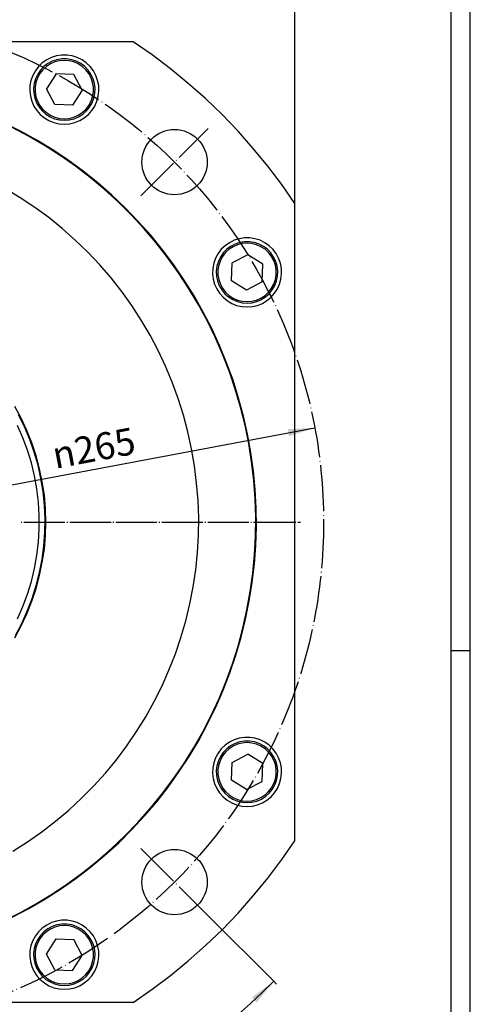
# Model space of a CAD drawing. Units: inches. Extents: x -420 to 420, y -297 to 297.
# Drawn here: x 303 to 420, y -92 to 164 of the extents above; entities that cross this region are included whole.
import ezdxf

# ---------------------------------------------------------------- set-up
doc = ezdxf.new("R2010")
doc.units = ezdxf.units.IN
doc.linetypes.add('DOT_CENTER', pattern=[14, 12, -1, 0, -1])
doc.layers.add('1', color=7, linetype='Continuous')
doc.layers.add('3', color=7, linetype='Continuous')
doc.styles.add('CONVERTER_11', font='txt.shx', dxfattribs={"width": 0.72})
doc.dimstyles.new('ME10_DIM_17', dxfattribs={"dimtxt": 7, "dimasz": 7, "dimexe": 1, "dimexo": 0, "dimgap": 2, "dimtad": 1, "dimdec": 3, "dimdsep": 46, "dimtxsty": 'CONVERTER_11', "dimsah": 1, "dimcen": 0.09, "dimclrd": 2, "dimclre": 2, "dimclrt": 3, "dimadec": 0, "dimazin": 0, "dimtfac": 1, "dimtdec": 4, "dimtmove": 0, "dimatfit": 3, "dimfxl": 1, "dimtolj": 1, "dimtzin": 0, "dimarcsym": 0})
doc.dimstyles.new('ME10_DIM_19', dxfattribs={"dimtxt": 7, "dimasz": 7, "dimexe": 1, "dimexo": 0, "dimgap": 2, "dimtad": 1, "dimdec": 3, "dimdsep": 46, "dimtxsty": 'CONVERTER_11', "dimsah": 1, "dimcen": 0.09, "dimclrd": 2, "dimclre": 2, "dimclrt": 3, "dimadec": 0, "dimazin": 0, "dimtfac": 1, "dimtdec": 4, "dimtmove": 0, "dimatfit": 3, "dimfxl": 1, "dimtolj": 1, "dimtzin": 0, "dimarcsym": 0})

# ---------------------------------------------------------------- blocks, each defined once
blk = doc.blocks.new('tb_frame_A1')
at = {"layer": '1', "color": 2, "linetype": 'Continuous'}
for p, q in [((420.5, -297), (420.5, 297)), ((415.5, 0), (420.5, 0))]:
    blk.add_line(p, q, dxfattribs=at)
at = {"layer": '1', "color": 7, "linetype": 'Continuous'}
blk.add_line((415.5, -292), (415.5, 292), dxfattribs=at)
blk = doc.blocks.new('*D11')
at = {"layer": '1', "color": 2, "linetype": 'Continuous'}
for p, q in [((124.8, 116.35), (124.8, 236.1)), ((374.8, 116.35), (374.8, 236.1)), ((124.8, 235.1), (374.8, 235.1))]:
    blk.add_line(p, q, dxfattribs=at)
at = {"layer": '1', "color": 2}
for points in [[(131.8, 236.02), (131.8, 234.18), (124.8, 235.1)], [(367.8, 234.18), (367.8, 236.02), (374.8, 235.1)]]:
    blk.add_solid(points, dxfattribs=at)
at = {"layer": '1', "color": 3, "insert": (236.15, 237.1), "char_height": 7, "attachment_point": 7, "rotation": 0.0001, "line_spacing_factor": 0.60024, "style": 'CONVERTER_11'}
blk.add_mtext('\\C3;{\\Fgdt;8}\\C3;250', dxfattribs=at)
blk = doc.blocks.new('*D13')
at = {"layer": '1', "color": 2, "linetype": 'Continuous'}
blk.add_line((119.59, 8.9), (380.01, 58), dxfattribs=at)
at = {"layer": '1', "color": 2}
for points in [[(373.3, 55.8), (372.96, 57.61), (380.01, 58)], [(126.3, 11.1), (126.64, 9.29), (119.59, 8.9)]]:
    blk.add_solid(points, dxfattribs=at)
at = {"layer": '1', "color": 3, "insert": (312.43, 47.3), "char_height": 7, "attachment_point": 7, "rotation": 10.6789, "line_spacing_factor": 0.60024, "style": 'CONVERTER_11'}
blk.add_mtext('\\C3;{\\Fgdt;n}\\C3;265', dxfattribs=at)
blk = doc.blocks.new('*D15')
at = {"layer": '1', "color": 2, "linetype": 'Continuous'}
for p, q in [((352.24, -68.99), (369.31, -86.06)), ((369.31, -86.06), (370.02, -86.77)), ((249.8, -91.55), (249.8, -135.57)), ((249.8, -135.57), (249.8, -136.57))]:
    blk.add_line(p, q, dxfattribs=at)
blk.add_arc((249.8, 33.45), 169.02, -90, -45, dxfattribs=at)
at = {"layer": '1', "color": 2}
for points in [[(364.9, -91.57), (363.62, -90.24), (369.31, -86.06)], [(256.78, -134.5), (256.82, -136.34), (249.8, -135.57)]]:
    blk.add_solid(points, dxfattribs=at)
at = {"layer": '1', "color": 3, "insert": (313.88, -120.91), "char_height": 7, "attachment_point": 7, "rotation": 24.6567, "line_spacing_factor": 0.60024, "style": 'CONVERTER_11'}
blk.add_mtext('45{\\Fgdt;~}', dxfattribs=at)

msp = doc.modelspace()

# ---------------------------------------------------------------- linework, layer by layer
at = {"layer": '1', "color": 7, "linetype": 'Continuous'}
for p, q in [((332.72, 158.45), (166.87, 158.45)), ((337.65, 155.05), (332.72, 158.45)), ((311.42, 154.38), (310.2, 153.75)), ((312.75, 154.8), (311.42, 154.38)), ((312.87, 153.8), (311.67, 153.38)), ((314.1, 155), (312.75, 154.8)), ((314.15, 154), (312.87, 153.8)), ((315.5, 155), (314.1, 155)), ((315.45, 154), (314.15, 154)), ((316.72, 153.8), (315.45, 154)), ((316.85, 154.8), (315.5, 155)), ((317.92, 153.38), (316.72, 153.8)), ((318.17, 154.38), (316.85, 154.8)), ((319.4, 153.75), (318.17, 154.38)), ((342.42, 151.42), (337.65, 155.05)), ((308.07, 152.02), (307.25, 150.92)), ((309.07, 152.98), (308.07, 152.02)), ((309.5, 152.02), (308.6, 151.07)), ((310.2, 153.75), (309.07, 152.98)), ((310.12, 152.03), (309.2, 151.18)), ((310.52, 152.77), (309.5, 152.02)), ((311.17, 152.7), (310.12, 152.03)), ((311.67, 153.38), (310.52, 152.77)), ((312.32, 153.23), (311.17, 152.7)), ((313.55, 153.53), (312.32, 153.23)), ((314.8, 153.63), (313.55, 153.53)), ((316.05, 153.53), (314.8, 153.63)), ((317.27, 153.23), (316.05, 153.53)), ((318.42, 152.7), (317.27, 153.23)), ((319.07, 152.77), (317.92, 153.38)), ((319.47, 152.03), (318.42, 152.7)), ((320.1, 152.02), (319.07, 152.77)), ((320.52, 152.98), (319.4, 153.75)), ((320.4, 151.18), (319.47, 152.03)), ((321, 151.07), (320.1, 152.02)), ((321.52, 152.02), (320.52, 152.98)), ((322.35, 150.92), (321.52, 152.02)), ((347.07, 147.65), (342.42, 151.42)), ((306.57, 149.7), (306.12, 148.4)), ((307.25, 150.92), (306.57, 149.7)), ((307.32, 148.85), (306.95, 147.62)), ((307.87, 150.02), (307.32, 148.85)), ((307.85, 149.08), (307.42, 147.9)), ((308.45, 150.18), (307.85, 149.08)), ((308.6, 151.07), (307.87, 150.02)), ((309.2, 151.18), (308.45, 150.18)), ((312.65, 150.1), (310.17, 146.2)), ((317.25, 149.93), (312.65, 150.1)), ((319.42, 145.85), (317.25, 149.93)), ((321.15, 150.18), (320.4, 151.18)), ((321.72, 150.02), (321, 151.07)), ((321.75, 149.08), (321.15, 150.18)), ((322.27, 148.85), (321.72, 150.02)), ((322.17, 147.9), (321.75, 149.08)), ((322.65, 147.62), (322.27, 148.85)), ((323.02, 149.7), (322.35, 150.92)), ((323.47, 148.4), (323.02, 149.7)), ((305.85, 147.05), (305.8, 145.67)), ((306.12, 148.4), (305.85, 147.05)), ((306.95, 147.62), (306.8, 146.35)), ((306.8, 146.35), (306.85, 145.05)), ((307.42, 147.9), (307.22, 146.65)), ((307.22, 146.65), (307.22, 145.4)), ((312.35, 142.1), (310.17, 146.2)), ((322.37, 146.65), (322.17, 147.9)), ((322.37, 145.4), (322.37, 146.65)), ((322.8, 146.35), (322.65, 147.62)), ((322.75, 145.05), (322.8, 146.35)), ((323.75, 147.05), (323.47, 148.4)), ((323.8, 145.67), (323.75, 147.05)), ((351.55, 143.67), (347.07, 147.65)), ((305.8, 145.67), (305.97, 144.3)), ((305.97, 144.3), (306.32, 142.97)), ((306.85, 145.05), (307.12, 143.8)), ((307.12, 143.8), (307.57, 142.6)), ((307.22, 145.4), (307.42, 144.15)), ((307.42, 144.15), (307.85, 142.98)), ((319.42, 145.85), (316.95, 141.93)), ((321.75, 142.98), (322.17, 144.15)), ((322.02, 142.6), (322.47, 143.8)), ((322.17, 144.15), (322.37, 145.4)), ((322.47, 143.8), (322.75, 145.05)), ((323.27, 142.97), (323.62, 144.3)), ((323.62, 144.3), (323.8, 145.67)), ((355.87, 139.52), (351.55, 143.67)), ((306.32, 142.97), (306.9, 141.72)), ((306.9, 141.72), (307.65, 140.57)), ((307.57, 142.6), (308.22, 141.48)), ((307.85, 142.98), (308.45, 141.88)), ((308.22, 141.48), (309.02, 140.48)), ((308.45, 141.88), (309.2, 140.88)), ((316.95, 141.93), (312.35, 142.1)), ((320.4, 140.88), (321.15, 141.88)), ((320.57, 140.48), (321.37, 141.48)), ((321.15, 141.88), (321.75, 142.98)), ((321.37, 141.48), (322.02, 142.6)), ((321.95, 140.57), (322.7, 141.72)), ((322.7, 141.72), (323.27, 142.97)), ((307.65, 140.57), (308.55, 139.55)), ((308.55, 139.55), (309.62, 138.67)), ((309.02, 140.48), (310, 139.62)), ((309.2, 140.88), (310.12, 140.03)), ((309.62, 138.67), (310.8, 137.95)), ((310, 139.62), (311.07, 138.95)), ((310.12, 140.03), (311.17, 139.35)), ((311.07, 138.95), (312.27, 138.43)), ((311.17, 139.35), (312.32, 138.83)), ((312.27, 138.43), (313.52, 138.13)), ((312.32, 138.83), (313.55, 138.53)), ((313.55, 138.53), (314.8, 138.43)), ((314.8, 138.43), (316.05, 138.53)), ((316.05, 138.53), (317.27, 138.83)), ((316.07, 138.13), (317.32, 138.43)), ((317.27, 138.83), (318.42, 139.35)), ((317.32, 138.43), (318.52, 138.95)), ((318.42, 139.35), (319.47, 140.03)), ((318.52, 138.95), (319.6, 139.62)), ((318.8, 137.95), (319.97, 138.67)), ((319.47, 140.03), (320.4, 140.88)), ((319.6, 139.62), (320.57, 140.48)), ((319.97, 138.67), (321.05, 139.55)), ((321.05, 139.55), (321.95, 140.57)), ((360.02, 135.2), (355.87, 139.52)), ((303.4, 135.2), (299.08, 137.35)), ((305.48, 133.9), (301.18, 136.17)), ((310.8, 137.95), (312.07, 137.45)), ((312.07, 137.45), (313.42, 137.12)), ((313.42, 137.12), (314.8, 137.02)), ((313.52, 138.13), (314.8, 138.03)), ((314.8, 138.03), (316.07, 138.13)), ((314.8, 137.02), (316.17, 137.12)), ((316.17, 137.12), (317.52, 137.45)), ((317.52, 137.45), (318.8, 137.95)), ((307.65, 132.85), (303.4, 135.2)), ((309.65, 131.47), (305.48, 133.9)), ((364, 130.72), (360.02, 135.2)), ((311.8, 130.32), (307.65, 132.85)), ((313.73, 128.85), (309.65, 131.47)), ((367.77, 126.07), (364, 130.72)), ((315.83, 127.62), (311.8, 130.32)), ((317.7, 126.07), (313.73, 128.85)), ((319.73, 124.75), (315.83, 127.62)), ((321.55, 123.12), (317.7, 126.07)), ((371.4, 121.3), (367.77, 126.07)), ((323.53, 121.72), (319.73, 124.75)), ((325.25, 120.02), (321.55, 123.12)), ((327.18, 118.52), (323.53, 121.72)), ((374.8, 116.37), (371.4, 121.3)), ((303.33, 117.87), (299.45, 120.22)), ((328.85, 116.77), (325.25, 120.02)), ((330.7, 115.2), (327.18, 118.52)), ((307.1, 115.37), (303.33, 117.87)), ((310.73, 112.7), (307.1, 115.37)), ((332.27, 113.37), (328.85, 116.77)), ((374.8, -49.48), (374.8, 116.35)), ((334.05, 111.7), (330.7, 115.2)), ((335.57, 109.82), (332.27, 113.37)), ((314.25, 109.87), (310.73, 112.7)), ((337.28, 108.1), (334.05, 111.7)), ((317.65, 106.87), (314.25, 109.87)), ((338.72, 106.12), (335.57, 109.82)), ((340.35, 104.32), (337.28, 108.1)), ((320.9, 103.75), (317.65, 106.87)), ((341.7, 102.32), (338.72, 106.12)), ((356.65, 105.4), (355.65, 104.45)), ((357.77, 106.17), (356.65, 105.4)), ((358.1, 105.2), (357.07, 104.45)), ((358.75, 105.13), (357.7, 104.45)), ((359, 106.8), (357.77, 106.17)), ((359.25, 105.8), (358.1, 105.2)), ((359.9, 105.65), (358.75, 105.13)), ((360.32, 107.22), (359, 106.8)), ((360.45, 106.22), (359.25, 105.8)), ((361.12, 105.95), (359.9, 105.65)), ((361.67, 107.42), (360.32, 107.22)), ((361.72, 106.42), (360.45, 106.22)), ((362.37, 106.05), (361.12, 105.95)), ((363.07, 107.42), (361.67, 107.42)), ((363.02, 106.42), (361.72, 106.42)), ((363.62, 105.95), (362.37, 106.05)), ((364.3, 106.22), (363.02, 106.42)), ((364.42, 107.22), (363.07, 107.42)), ((364.85, 105.65), (363.62, 105.95)), ((365.5, 105.8), (364.3, 106.22)), ((365.75, 106.8), (364.42, 107.22)), ((366, 105.13), (364.85, 105.65)), ((366.65, 105.2), (365.5, 105.8)), ((366.97, 106.17), (365.75, 106.8)), ((367.05, 104.45), (366, 105.13)), ((367.67, 104.45), (366.65, 105.2)), ((368.1, 105.4), (366.97, 106.17)), ((369.1, 104.45), (368.1, 105.4)), ((324, 100.45), (320.9, 103.75)), ((343.28, 100.45), (340.35, 104.32)), ((354.82, 103.35), (354.15, 102.12)), ((355.65, 104.45), (354.82, 103.35)), ((356.02, 102.6), (355.42, 101.5)), ((356.17, 103.5), (355.45, 102.45)), ((356.77, 103.6), (356.02, 102.6)), ((357.07, 104.45), (356.17, 103.5)), ((357.7, 104.45), (356.77, 103.6)), ((362.55, 103.05), (358.47, 100.9)), ((366.47, 100.6), (362.55, 103.05)), ((367.97, 103.6), (367.05, 104.45)), ((368.57, 103.5), (367.67, 104.45)), ((368.72, 102.6), (367.97, 103.6)), ((369.3, 102.45), (368.57, 103.5)), ((369.32, 101.5), (368.72, 102.6)), ((369.92, 103.35), (369.1, 104.45)), ((370.6, 102.12), (369.92, 103.35)), ((326.95, 97.02), (324, 100.45)), ((344.52, 98.37), (341.7, 102.32)), ((346, 96.45), (343.28, 100.45)), ((353.7, 100.82), (353.42, 99.47)), ((354.15, 102.12), (353.7, 100.82)), ((354.52, 100.05), (354.37, 98.77)), ((354.9, 101.27), (354.52, 100.05)), ((355, 100.33), (354.8, 99.08)), ((355.45, 102.45), (354.9, 101.27)), ((355.42, 101.5), (355, 100.33)), ((358.3, 96.28), (358.47, 100.9)), ((366.3, 95.98), (366.47, 100.6)), ((369.85, 101.27), (369.3, 102.45)), ((369.75, 100.33), (369.32, 101.5)), ((369.95, 99.08), (369.75, 100.33)), ((370.22, 100.05), (369.85, 101.27)), ((370.37, 98.77), (370.22, 100.05)), ((371.05, 100.82), (370.6, 102.12)), ((371.32, 99.47), (371.05, 100.82)), ((347.17, 94.32), (344.52, 98.37)), ((353.42, 99.47), (353.37, 98.1)), ((353.37, 98.1), (353.55, 96.72)), ((354.37, 98.77), (354.42, 97.48)), ((354.42, 97.48), (354.7, 96.23)), ((354.8, 99.08), (354.8, 97.83)), ((354.8, 97.83), (355, 96.58)), ((369.75, 96.58), (369.95, 97.83)), ((369.95, 97.83), (369.95, 99.08)), ((370.05, 96.23), (370.32, 97.48)), ((370.32, 97.48), (370.37, 98.77)), ((371.2, 96.72), (371.37, 98.1)), ((371.37, 98.1), (371.32, 99.47)), ((329.75, 93.47), (326.95, 97.02)), ((348.58, 92.35), (346, 96.45)), ((353.55, 96.72), (353.9, 95.4)), ((353.9, 95.4), (354.47, 94.15)), ((354.7, 96.23), (355.15, 95.02)), ((355, 96.58), (355.42, 95.4)), ((355.15, 95.02), (355.8, 93.9)), ((355.42, 95.4), (356.02, 94.3)), ((362.2, 93.83), (358.3, 96.28)), ((366.3, 95.98), (362.2, 93.83)), ((368.72, 94.3), (369.32, 95.4)), ((368.95, 93.9), (369.6, 95.02)), ((369.32, 95.4), (369.75, 96.58)), ((369.6, 95.02), (370.05, 96.23)), ((370.27, 94.15), (370.85, 95.4)), ((370.85, 95.4), (371.2, 96.72)), ((332.38, 89.8), (329.75, 93.47)), ((349.67, 90.17), (347.17, 94.32)), ((350.98, 88.12), (348.58, 92.35)), ((354.47, 94.15), (355.22, 93)), ((355.22, 93), (356.12, 91.97)), ((355.8, 93.9), (356.6, 92.9)), ((356.02, 94.3), (356.77, 93.3)), ((356.6, 92.9), (357.57, 92.05)), ((356.77, 93.3), (357.7, 92.45)), ((357.7, 92.45), (358.75, 91.78)), ((366, 91.78), (367.05, 92.45)), ((367.05, 92.45), (367.97, 93.3)), ((367.17, 92.05), (368.15, 92.9)), ((367.97, 93.3), (368.72, 94.3)), ((368.15, 92.9), (368.95, 93.9)), ((368.62, 91.97), (369.52, 93)), ((369.52, 93), (370.27, 94.15)), ((334.83, 86.02), (332.38, 89.8)), ((351.97, 85.92), (349.67, 90.17)), ((356.12, 91.97), (357.2, 91.1)), ((357.2, 91.1), (358.37, 90.37)), ((357.57, 92.05), (358.65, 91.38)), ((358.37, 90.37), (359.65, 89.87)), ((358.65, 91.38), (359.85, 90.85)), ((358.75, 91.78), (359.9, 91.25)), ((359.65, 89.87), (361, 89.55)), ((359.85, 90.85), (361.1, 90.55)), ((359.9, 91.25), (361.12, 90.95)), ((361.1, 90.55), (362.37, 90.45)), ((361.12, 90.95), (362.37, 90.85)), ((362.37, 90.85), (363.62, 90.95)), ((362.37, 90.45), (363.65, 90.55)), ((363.62, 90.95), (364.85, 91.25)), ((363.65, 90.55), (364.9, 90.85)), ((363.75, 89.55), (365.1, 89.87)), ((364.85, 91.25), (366, 91.78)), ((364.9, 90.85), (366.1, 91.38)), ((365.1, 89.87), (366.37, 90.37)), ((366.1, 91.38), (367.17, 92.05)), ((366.37, 90.37), (367.55, 91.1)), ((367.55, 91.1), (368.62, 91.97)), ((353.18, 83.82), (350.98, 88.12)), ((361, 89.55), (362.37, 89.45)), ((362.37, 89.45), (363.75, 89.55)), ((337.13, 82.12), (334.83, 86.02)), ((354.1, 81.55), (351.97, 85.92)), ((339.23, 78.12), (337.13, 82.12)), ((355.23, 79.4), (353.18, 83.82)), ((356.02, 77.12), (354.1, 81.55)), ((341.15, 74.05), (339.23, 78.12)), ((357.05, 74.92), (355.23, 79.4)), ((357.77, 72.6), (356.02, 77.12)), ((358.73, 70.37), (357.05, 74.92)), ((342.9, 69.87), (341.15, 74.05)), ((359.32, 68.02), (357.77, 72.6)), ((344.45, 65.62), (342.9, 69.87)), ((360.18, 65.75), (358.73, 70.37)), ((360.67, 63.37), (359.32, 68.02)), ((345.8, 61.32), (344.45, 65.62)), ((361.43, 61.05), (360.18, 65.75)), ((303.6, 60.47), (301.92, 63.55)), ((361.85, 58.67), (360.67, 63.37)), ((304.45, 58.23), (302.9, 61.4)), ((305.07, 57.3), (303.6, 60.47)), ((346.98, 56.95), (345.8, 61.32)), ((362.5, 56.32), (361.43, 61.05)), ((304, 55.42), (302.62, 58.6)), ((305.8, 54.98), (304.45, 58.23)), ((306.37, 54.05), (305.07, 57.3)), ((347.93, 52.55), (346.98, 56.95)), ((362.8, 53.92), (361.85, 58.67)), ((305.22, 52.17), (304, 55.42)), ((306.97, 51.65), (305.8, 54.98)), ((307.47, 50.72), (306.37, 54.05)), ((363.38, 51.55), (362.5, 56.32)), ((363.57, 49.15), (362.8, 53.92)), ((306.22, 48.87), (305.22, 52.17)), ((307.95, 48.28), (306.97, 51.65)), ((348.7, 48.07), (347.93, 52.55)), ((364.03, 46.75), (363.38, 51.55)), ((307.05, 45.5), (306.22, 48.87)), ((308.37, 47.32), (307.47, 50.72)), ((364.12, 44.32), (363.57, 49.15)), ((308.7, 44.83), (307.95, 48.28)), ((309.07, 43.9), (308.37, 47.32)), ((349.25, 43.6), (348.7, 48.07)), ((364.48, 41.92), (364.03, 46.75)), ((307.65, 42.07), (307.05, 45.5)), ((309.27, 41.35), (308.7, 44.83)), ((309.6, 40.45), (309.07, 43.9)), ((349.63, 39.1), (349.25, 43.6)), ((364.5, 39.5), (364.12, 44.32)), ((308.07, 38.65), (307.65, 42.07)), ((309.65, 37.85), (309.27, 41.35)), ((364.75, 37.07), (364.48, 41.92)), ((308.27, 35.17), (308.07, 38.65)), ((309.9, 36.95), (309.6, 40.45)), ((349.78, 34.57), (349.63, 39.1)), ((364.65, 34.65), (364.5, 39.5)), ((309.8, 34.33), (309.65, 37.85)), ((310, 33.45), (309.9, 36.95)), ((364.8, 32.25), (364.75, 37.07)), ((308.27, 31.72), (308.27, 35.17)), ((309.75, 30.8), (309.8, 34.33)), ((309.9, 29.95), (310, 33.45)), ((349.73, 30.05), (349.78, 34.57)), ((364.6, 29.82), (364.65, 34.65)), ((308.07, 28.25), (308.27, 31.72)), ((309.47, 27.3), (309.75, 30.8)), ((364.65, 27.4), (364.8, 32.25)), ((307.65, 24.82), (308.07, 28.25)), ((309.6, 26.45), (309.9, 29.95)), ((349.45, 25.55), (349.73, 30.05)), ((364.32, 24.97), (364.6, 29.82)), ((309.02, 23.8), (309.47, 27.3)), ((309.07, 23), (309.6, 26.45)), ((364.28, 22.55), (364.65, 27.4)), ((307.05, 21.4), (307.65, 24.82)), ((308.35, 20.35), (309.02, 23.8)), ((349, 21.05), (349.45, 25.55)), ((363.87, 20.15), (364.32, 24.97)), ((306.22, 18.02), (307.05, 21.4)), ((308.37, 19.57), (309.07, 23)), ((348.35, 16.57), (349, 21.05)), ((363.73, 17.75), (364.28, 22.55)), ((305.22, 14.73), (306.22, 18.02)), ((307.47, 16.93), (308.35, 20.35)), ((307.47, 16.17), (308.37, 19.57)), ((363.22, 15.37), (363.87, 20.15)), ((306.37, 12.85), (307.47, 16.17)), ((306.4, 13.58), (307.47, 16.93)), ((347.48, 12.15), (348.35, 16.57)), ((362.95, 12.95), (363.73, 17.75)), ((304, 11.48), (305.22, 14.73)), ((305.07, 9.6), (306.37, 12.85)), ((305.15, 10.28), (306.4, 13.58)), ((362, 8.2), (362.95, 12.95)), ((362.35, 10.6), (363.22, 15.37)), ((302.62, 8.3), (304, 11.48)), ((303.7, 7.08), (305.15, 10.28)), ((346.43, 7.75), (347.48, 12.15)), ((361.3, 5.87), (362.35, 10.6)), ((303.6, 6.42), (305.07, 9.6)), ((345.15, 3.42), (346.43, 7.75)), ((360.83, 3.5), (362, 8.2)), ((301.92, 3.35), (303.6, 6.42)), ((302.05, 3.95), (303.7, 7.08)), ((360.02, 1.2), (361.3, 5.87)), ((343.7, -0.85), (345.15, 3.42)), ((359.48, -1.18), (360.83, 3.5)), ((358.57, -3.43), (360.02, 1.2)), ((342.05, -5.08), (343.7, -0.85)), ((357.9, -5.75), (359.48, -1.18)), ((340.23, -9.2), (342.05, -5.08)), ((356.92, -7.98), (358.57, -3.43)), ((356.15, -10.28), (357.9, -5.75)), ((338.2, -13.25), (340.23, -9.2)), ((355.07, -12.45), (356.92, -7.98)), ((353.05, -16.85), (355.07, -12.45)), ((354.23, -14.73), (356.15, -10.28)), ((336, -17.2), (338.2, -13.25)), ((352.1, -19.08), (354.23, -14.73)), ((333.62, -21.03), (336, -17.2)), ((350.85, -21.15), (353.05, -16.85)), ((349.8, -23.35), (352.1, -19.08)), ((331.08, -24.78), (333.62, -21.03)), ((348.45, -25.38), (350.85, -21.15)), ((360.32, -22.78), (359, -23.2)), ((361.67, -22.58), (360.32, -22.78)), ((363.07, -22.58), (361.67, -22.58)), ((364.42, -22.78), (363.07, -22.58)), ((365.75, -23.2), (364.42, -22.78)), ((328.38, -28.38), (331.08, -24.78)), ((345.87, -29.48), (348.45, -25.38)), ((347.3, -27.53), (349.8, -23.35)), ((355.65, -25.55), (354.82, -26.65)), ((356.65, -24.6), (355.65, -25.55)), ((357.07, -25.55), (356.17, -26.5)), ((357.77, -23.83), (356.65, -24.6)), ((357.7, -25.55), (356.77, -26.4)), ((358.1, -24.8), (357.07, -25.55)), ((358.75, -24.87), (357.7, -25.55)), ((359, -23.2), (357.77, -23.83)), ((359.25, -24.2), (358.1, -24.8)), ((359.9, -24.35), (358.75, -24.87)), ((360.45, -23.77), (359.25, -24.2)), ((361.12, -24.05), (359.9, -24.35)), ((361.72, -23.57), (360.45, -23.77)), ((362.37, -23.95), (361.12, -24.05)), ((363.02, -23.57), (361.72, -23.57)), ((363.62, -24.05), (362.37, -23.95)), ((364.3, -23.77), (363.02, -23.57)), ((364.85, -24.35), (363.62, -24.05)), ((365.5, -24.2), (364.3, -23.77)), ((366, -24.87), (364.85, -24.35)), ((366.65, -24.8), (365.5, -24.2)), ((366.97, -23.83), (365.75, -23.2)), ((367.05, -25.55), (366, -24.87)), ((367.67, -25.55), (366.65, -24.8)), ((368.1, -24.6), (366.97, -23.83)), ((367.97, -26.4), (367.05, -25.55)), ((368.57, -26.5), (367.67, -25.55)), ((369.1, -25.55), (368.1, -24.6)), ((369.92, -26.65), (369.1, -25.55)), ((344.65, -31.58), (347.3, -27.53)), ((354.15, -27.88), (353.7, -29.18)), ((354.82, -26.65), (354.15, -27.88)), ((355.45, -27.55), (354.9, -28.72)), ((356.02, -27.4), (355.42, -28.5)), ((356.17, -26.5), (355.45, -27.55)), ((356.77, -26.4), (356.02, -27.4)), ((358.47, -29.1), (362.55, -26.95)), ((366.47, -29.4), (362.55, -26.95)), ((368.72, -27.4), (367.97, -26.4)), ((369.3, -27.55), (368.57, -26.5)), ((369.32, -28.5), (368.72, -27.4)), ((369.85, -28.72), (369.3, -27.55)), ((370.6, -27.88), (369.92, -26.65)), ((371.05, -29.18), (370.6, -27.88)), ((325.5, -31.88), (328.38, -28.38)), ((343.15, -33.48), (345.87, -29.48)), ((353.42, -30.53), (353.37, -31.9)), ((353.7, -29.18), (353.42, -30.53)), ((354.52, -29.95), (354.37, -31.22)), ((354.9, -28.72), (354.52, -29.95)), ((355, -29.67), (354.8, -30.92)), ((355.42, -28.5), (355, -29.67)), ((358.3, -33.72), (358.47, -29.1)), ((366.3, -34.02), (366.47, -29.4)), ((369.75, -29.67), (369.32, -28.5)), ((369.95, -30.92), (369.75, -29.67)), ((370.22, -29.95), (369.85, -28.72)), ((370.37, -31.22), (370.22, -29.95)), ((371.32, -30.53), (371.05, -29.18)), ((371.37, -31.9), (371.32, -30.53)), ((322.45, -35.23), (325.5, -31.88)), ((341.83, -35.5), (344.65, -31.58)), ((353.37, -31.9), (353.55, -33.28)), ((353.55, -33.28), (353.9, -34.6)), ((354.37, -31.22), (354.42, -32.52)), ((354.42, -32.52), (354.7, -33.77)), ((354.8, -30.92), (354.8, -32.17)), ((354.8, -32.17), (355, -33.42)), ((369.75, -33.42), (369.95, -32.17)), ((369.95, -32.17), (369.95, -30.92)), ((370.05, -33.77), (370.32, -32.52)), ((370.32, -32.52), (370.37, -31.22)), ((370.85, -34.6), (371.2, -33.28)), ((371.2, -33.28), (371.37, -31.9)), ((319.28, -38.43), (322.45, -35.23)), ((338.85, -39.33), (341.83, -35.5)), ((340.22, -37.35), (343.15, -33.48)), ((353.9, -34.6), (354.47, -35.85)), ((354.47, -35.85), (355.22, -37)), ((354.7, -33.77), (355.15, -34.97)), ((355, -33.42), (355.42, -34.6)), ((355.15, -34.97), (355.8, -36.1)), ((355.42, -34.6), (356.02, -35.7)), ((356.02, -35.7), (356.77, -36.7)), ((362.2, -36.17), (358.3, -33.72)), ((362.2, -36.17), (366.3, -34.02)), ((367.97, -36.7), (368.72, -35.7)), ((368.72, -35.7), (369.32, -34.6)), ((368.95, -36.1), (369.6, -34.97)), ((369.32, -34.6), (369.75, -33.42)), ((369.52, -37), (370.27, -35.85)), ((369.6, -34.97), (370.05, -33.77)), ((370.27, -35.85), (370.85, -34.6)), ((315.98, -41.5), (319.28, -38.43)), ((337.17, -41.1), (340.22, -37.35)), ((355.22, -37), (356.12, -38.03)), ((355.8, -36.1), (356.6, -37.1)), ((356.12, -38.03), (357.2, -38.9)), ((356.6, -37.1), (357.57, -37.95)), ((356.77, -36.7), (357.7, -37.55)), ((357.57, -37.95), (358.65, -38.62)), ((357.7, -37.55), (358.75, -38.22)), ((358.75, -38.22), (359.9, -38.75)), ((364.85, -38.75), (366, -38.22)), ((366, -38.22), (367.05, -37.55)), ((366.1, -38.62), (367.17, -37.95)), ((367.05, -37.55), (367.97, -36.7)), ((367.17, -37.95), (368.15, -37.1)), ((367.55, -38.9), (368.62, -38.03)), ((368.15, -37.1), (368.95, -36.1)), ((368.62, -38.03), (369.52, -37)), ((335.7, -43.03), (338.85, -39.33)), ((357.2, -38.9), (358.37, -39.63)), ((358.37, -39.63), (359.65, -40.13)), ((358.65, -38.62), (359.85, -39.15)), ((359.65, -40.13), (361, -40.45)), ((359.85, -39.15), (361.1, -39.45)), ((359.9, -38.75), (361.12, -39.05)), ((361, -40.45), (362.37, -40.55)), ((361.1, -39.45), (362.37, -39.55)), ((361.12, -39.05), (362.37, -39.15)), ((362.37, -39.15), (363.62, -39.05)), ((362.37, -39.55), (363.65, -39.45)), ((362.37, -40.55), (363.75, -40.45)), ((363.62, -39.05), (364.85, -38.75)), ((363.65, -39.45), (364.9, -39.15)), ((363.75, -40.45), (365.1, -40.13)), ((364.9, -39.15), (366.1, -38.62)), ((365.1, -40.13), (366.37, -39.63)), ((366.37, -39.63), (367.55, -38.9)), ((312.5, -44.4), (315.98, -41.5)), ((332.4, -46.58), (335.7, -43.03)), ((333.95, -44.7), (337.17, -41.1)), ((308.93, -47.18), (312.5, -44.4)), ((330.57, -48.2), (333.95, -44.7)), ((305.23, -49.75), (308.93, -47.18)), ((327.07, -51.53), (330.57, -48.2)), ((328.95, -49.98), (332.4, -46.58)), ((301.4, -52.18), (305.23, -49.75)), ((325.35, -53.25), (328.95, -49.98)), ((371.4, -54.4), (374.8, -49.48)), ((321.63, -56.35), (325.35, -53.25)), ((323.42, -54.7), (327.07, -51.53)), ((317.78, -59.3), (321.63, -56.35)), ((319.62, -57.73), (323.42, -54.7)), ((367.77, -59.18), (371.4, -54.4)), ((315.72, -60.6), (319.62, -57.73)), ((311.7, -63.28), (315.72, -60.6)), ((313.83, -62.08), (317.78, -59.3)), ((364, -63.83), (367.77, -59.18)), ((307.57, -65.8), (311.7, -63.28)), ((309.73, -64.7), (313.83, -62.08)), ((360.02, -68.3), (364, -63.83)), ((303.35, -68.15), (307.57, -65.8)), ((305.55, -67.15), (309.73, -64.7)), ((299, -70.33), (303.35, -68.15)), ((301.25, -69.4), (305.55, -67.15)), ((355.87, -72.63), (360.02, -68.3)), ((310.2, -71.43), (309.07, -72.2)), ((311.42, -70.8), (310.2, -71.43)), ((312.75, -70.38), (311.42, -70.8)), ((312.87, -71.37), (311.67, -71.8)), ((313.55, -71.65), (312.32, -71.95)), ((314.1, -70.18), (312.75, -70.38)), ((314.15, -71.17), (312.87, -71.37)), ((314.8, -71.55), (313.55, -71.65)), ((315.5, -70.18), (314.1, -70.18)), ((315.45, -71.17), (314.15, -71.17)), ((316.05, -71.65), (314.8, -71.55)), ((316.72, -71.37), (315.45, -71.17)), ((316.85, -70.38), (315.5, -70.18)), ((317.27, -71.95), (316.05, -71.65)), ((317.92, -71.8), (316.72, -71.37)), ((318.17, -70.8), (316.85, -70.38)), ((319.4, -71.43), (318.17, -70.8)), ((320.52, -72.2), (319.4, -71.43)), ((307.25, -74.25), (306.57, -75.48)), ((308.07, -73.15), (307.25, -74.25)), ((308.6, -74.1), (307.87, -75.15)), ((309.07, -72.2), (308.07, -73.15)), ((309.2, -74), (308.45, -75)), ((309.5, -73.15), (308.6, -74.1)), ((310.12, -73.15), (309.2, -74)), ((310.52, -72.4), (309.5, -73.15)), ((311.17, -72.47), (310.12, -73.15)), ((311.67, -71.8), (310.52, -72.4)), ((312.32, -71.95), (311.17, -72.47)), ((318.42, -72.47), (317.27, -71.95)), ((319.07, -72.4), (317.92, -71.8)), ((319.47, -73.15), (318.42, -72.47)), ((320.1, -73.15), (319.07, -72.4)), ((320.4, -74), (319.47, -73.15)), ((321, -74.1), (320.1, -73.15)), ((321.15, -75), (320.4, -74)), ((321.52, -73.15), (320.52, -72.2)), ((321.72, -75.15), (321, -74.1)), ((322.35, -74.25), (321.52, -73.15)), ((323.02, -75.48), (322.35, -74.25)), ((351.55, -76.78), (355.87, -72.63)), ((306.12, -76.78), (305.85, -78.13)), ((306.57, -75.48), (306.12, -76.78)), ((307.32, -76.32), (306.95, -77.55)), ((307.87, -75.15), (307.32, -76.32)), ((307.85, -76.1), (307.42, -77.27)), ((308.45, -75), (307.85, -76.1)), ((310.17, -78.97), (312.65, -75.05)), ((312.65, -75.05), (317.25, -75.22)), ((319.42, -79.32), (317.25, -75.22)), ((321.75, -76.1), (321.15, -75)), ((322.27, -76.32), (321.72, -75.15)), ((322.17, -77.27), (321.75, -76.1)), ((322.65, -77.55), (322.27, -76.32)), ((323.47, -76.78), (323.02, -75.48)), ((323.75, -78.13), (323.47, -76.78)), ((347.07, -80.75), (351.55, -76.78)), ((305.85, -78.13), (305.8, -79.5)), ((306.95, -77.55), (306.8, -78.82)), ((306.8, -78.82), (306.85, -80.12)), ((307.42, -77.27), (307.22, -78.52)), ((307.22, -78.52), (307.22, -79.77)), ((312.35, -83.05), (310.17, -78.97)), ((316.95, -83.22), (319.42, -79.32)), ((322.37, -78.52), (322.17, -77.27)), ((322.37, -79.77), (322.37, -78.52)), ((322.8, -78.82), (322.65, -77.55)), ((322.75, -80.12), (322.8, -78.82)), ((323.8, -79.5), (323.75, -78.13)), ((305.8, -79.5), (305.97, -80.88)), ((305.97, -80.88), (306.32, -82.2)), ((306.85, -80.12), (307.12, -81.37)), ((307.12, -81.37), (307.57, -82.57)), ((307.22, -79.77), (307.42, -81.02)), ((307.42, -81.02), (307.85, -82.2)), ((321.75, -82.2), (322.17, -81.02)), ((322.02, -82.57), (322.47, -81.37)), ((322.17, -81.02), (322.37, -79.77)), ((322.47, -81.37), (322.75, -80.12)), ((323.27, -82.2), (323.62, -80.88)), ((323.62, -80.88), (323.8, -79.5)), ((342.42, -84.53), (347.07, -80.75)), ((306.32, -82.2), (306.9, -83.45)), ((306.9, -83.45), (307.65, -84.6)), ((307.57, -82.57), (308.22, -83.7)), ((307.85, -82.2), (308.45, -83.3)), ((308.22, -83.7), (309.02, -84.7)), ((308.45, -83.3), (309.2, -84.3)), ((309.2, -84.3), (310.12, -85.15)), ((312.35, -83.05), (316.95, -83.22)), ((319.47, -85.15), (320.4, -84.3)), ((320.4, -84.3), (321.15, -83.3)), ((320.57, -84.7), (321.37, -83.7)), ((321.15, -83.3), (321.75, -82.2)), ((321.37, -83.7), (322.02, -82.57)), ((321.95, -84.6), (322.7, -83.45)), ((322.7, -83.45), (323.27, -82.2)), ((337.65, -88.15), (342.42, -84.53)), ((307.65, -84.6), (308.55, -85.63)), ((308.55, -85.63), (309.62, -86.5)), ((309.02, -84.7), (310, -85.55)), ((309.62, -86.5), (310.8, -87.23)), ((310, -85.55), (311.07, -86.22)), ((310.12, -85.15), (311.17, -85.83)), ((311.07, -86.22), (312.27, -86.75)), ((311.17, -85.83), (312.32, -86.35)), ((312.27, -86.75), (313.52, -87.05)), ((312.32, -86.35), (313.55, -86.65)), ((313.52, -87.05), (314.8, -87.15)), ((313.55, -86.65), (314.8, -86.75)), ((314.8, -86.75), (316.05, -86.65)), ((314.8, -87.15), (316.07, -87.05)), ((316.05, -86.65), (317.27, -86.35)), ((316.07, -87.05), (317.32, -86.75)), ((317.27, -86.35), (318.42, -85.83)), ((317.32, -86.75), (318.52, -86.22)), ((318.42, -85.83), (319.47, -85.15)), ((318.52, -86.22), (319.6, -85.55)), ((318.8, -87.23), (319.97, -86.5)), ((319.6, -85.55), (320.57, -84.7)), ((319.97, -86.5), (321.05, -85.63)), ((321.05, -85.63), (321.95, -84.6)), ((310.8, -87.23), (312.07, -87.73)), ((312.07, -87.73), (313.42, -88.05)), ((313.42, -88.05), (314.8, -88.15)), ((314.8, -88.15), (316.17, -88.05)), ((316.17, -88.05), (317.52, -87.73)), ((317.52, -87.73), (318.8, -87.23)), ((332.72, -91.55), (337.65, -88.15)), ((332.72, -91.55), (166.87, -91.55))]:
    msp.add_line(p, q, dxfattribs=at)
at = {"layer": '1', "color": 2, "linetype": 'DOT_CENTER'}
for p, q in [((334.7388, 118.3888), (352.2445, 135.8945)), ((334.7388, -51.4888), (352.2445, -68.9945))]:
    msp.add_line(p, q, dxfattribs=at)
msp.add_circle((249.8, 33.45), 132.5, dxfattribs=at)
at = {"layer": '1', "color": 7, "linetype": 'Continuous'}
for centre in [(343.4916, 127.1416), (343.4916, -60.2416)]:
    msp.add_circle(centre, 8.5, dxfattribs=at)
at = {"layer": '3', "color": 2, "linetype": 'Continuous'}
for p, q in [((303.52, 33.45), (303.77, 33.45)), ((304.27, 33.45), (314.97, 33.45)), ((315.47, 33.45), (315.72, 33.45)), ((316.22, 33.45), (326.95, 33.45)), ((327.45, 33.45), (327.7, 33.45)), ((328.2, 33.45), (338.9, 33.45)), ((339.4, 33.45), (339.65, 33.45)), ((340.15, 33.45), (350.87, 33.45)), ((351.37, 33.45), (351.62, 33.45)), ((352.12, 33.45), (362.82, 33.45)), ((363.32, 33.45), (363.57, 33.45)), ((364.07, 33.45), (374.8, 33.45)), ((374.8, 33.45), (375.05, 33.45)), ((375.55, 33.45), (376.3, 33.45))]:
    msp.add_line(p, q, dxfattribs=at)

# ---------------------------------------------------------------- block references
at = {"layer": '1'}
for name in ['tb_frame_A1', '*D13']:
    msp.add_blockref(name, (0, 0), dxfattribs=at)

# ---------------------------------------------------------------- dimensions: what is measured, and where the dimension line sits
dim = msp.add_aligned_dim(p1=(374.8, 116.35), p2=(124.8, 116.35), distance=-118.7506, dimstyle='ME10_DIM_17', override={"dimpost": '{\\Fgdt;8}<>'}, dxfattribs=at)
dim.commit()
dim.dimension.update_dxf_attribs({"geometry": '*D11', "text_midpoint": (249.8, 240.6006), "text_rotation": 0.000139})
dim = msp.add_angular_dim_3p(base=(314.4801, -122.7017), center=(249.8, 33.45), p1=(249.8, -80.85), p2=(334.7388, -51.4888), dimstyle='ME10_DIM_19', dxfattribs=at)
dim.commit()
dim.dimension.update_dxf_attribs({"geometry": '*D15', "text_midpoint": (318.0163, -115.1584)})

doc.saveas('drawing.dxf')
